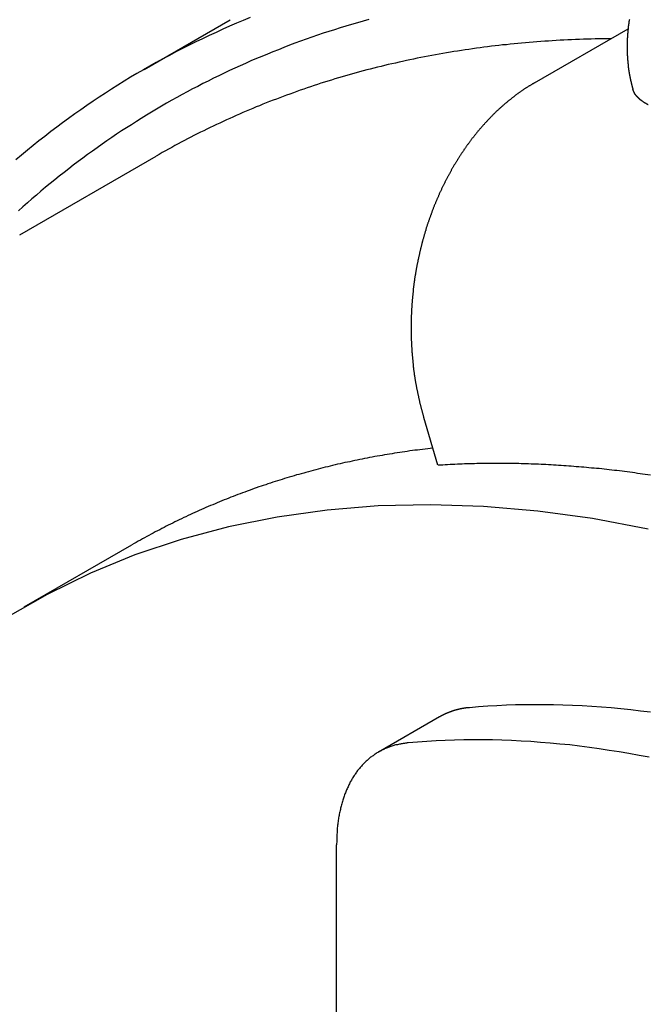
# Model space of a CAD drawing. Extents: x 0 to 2100, y 0 to 1485.
# Drawn here: x 1770 to 1809, y 1315 to 1376 of the extents above; entities that cross this region are included whole.
import ezdxf

# ---------------------------------------------------------------- set-up
doc = ezdxf.new("R2010")
doc.units = 0
doc.header["$LTSCALE"] = 5
doc.layers.add('SICHTBARE_KANTEN_DIN_', color=179, linetype='CONTINUOUS')

msp = doc.modelspace()

# ---------------------------------------------------------------- linework, layer by layer
at = {"layer": 'SICHTBARE_KANTEN_DIN_'}
for p, q in [((1777.5851, 1373.0075), (1782.8885, 1376.0693)), ((1801.617, 1372.1745), (1807.3827, 1375.5034)), ((1769.9205, 1362.8088), (1778.3174, 1367.6567)), ((1795.6766, 1348.6065), (1794.8027, 1351.5472)), ((1770.1978, 1339.8749), (1776.8269, 1343.7022)), ((1795.7799, 1333.1058), (1792.0234, 1330.9369)), ((1789.4346, 1313.755), (1789.4346, 1325.2147))]:
    msp.add_line(p, q, dxfattribs=at)
for points in [[(1784.11, 1376.2, 0), (1783.69, 1376.03, 0), (1783.27, 1375.85, 0), (1782.84, 1375.67, 0), (1782.42, 1375.48, 0), (1782.01, 1375.29, 0), (1781.59, 1375.1, 0), (1781.18, 1374.9, 0), (1780.76, 1374.7, 0), (1780.35, 1374.5, 0), (1779.95, 1374.29, 0), (1779.54, 1374.08, 0), (1779.14, 1373.87, 0), (1778.73, 1373.65, 0), (1778.33, 1373.43, 0), (1777.93, 1373.21, 0), (1777.54, 1372.98, 0), (1777.14, 1372.75, 0), (1776.75, 1372.52, 0), (1776.36, 1372.28, 0), (1775.97, 1372.04, 0), (1775.58, 1371.79, 0), (1775.2, 1371.55, 0), (1774.82, 1371.29, 0), (1774.44, 1371.04, 0), (1774.06, 1370.78, 0), (1773.68, 1370.52, 0), (1773.31, 1370.26, 0), (1772.93, 1369.99, 0), (1772.56, 1369.72, 0), (1772.2, 1369.44, 0), (1771.83, 1369.17, 0), (1771.47, 1368.88, 0), (1771.1, 1368.6, 0), (1770.74, 1368.31, 0), (1770.39, 1368.02, 0), (1770.03, 1367.73, 0), (1769.68, 1367.43, 0)], [(1791.43, 1376.08, 0), (1791.07, 1375.98, 0), (1790.72, 1375.88, 0), (1790.36, 1375.78, 0), (1790.01, 1375.67, 0), (1789.65, 1375.56, 0), (1789.3, 1375.45, 0), (1788.95, 1375.34, 0), (1788.6, 1375.23, 0), (1788.25, 1375.11, 0), (1787.91, 1374.99, 0), (1787.56, 1374.87, 0), (1787.22, 1374.74, 0), (1786.87, 1374.62, 0), (1786.53, 1374.49, 0), (1786.19, 1374.36, 0), (1785.85, 1374.22, 0), (1785.51, 1374.09, 0), (1785.17, 1373.95, 0), (1784.83, 1373.81, 0), (1784.5, 1373.67, 0), (1784.16, 1373.53, 0), (1783.83, 1373.38, 0), (1783.5, 1373.23, 0), (1783.17, 1373.08, 0), (1782.84, 1372.93, 0), (1782.51, 1372.77, 0), (1782.18, 1372.62, 0), (1781.85, 1372.46, 0), (1781.53, 1372.29, 0), (1781.2, 1372.13, 0), (1780.88, 1371.96, 0), (1780.56, 1371.8, 0), (1780.24, 1371.62, 0), (1779.92, 1371.45, 0), (1779.6, 1371.28, 0), (1779.29, 1371.1, 0), (1778.97, 1370.92, 0), (1778.66, 1370.74, 0), (1778.34, 1370.56, 0), (1778.03, 1370.37, 0), (1777.72, 1370.18, 0), (1777.41, 1369.99, 0), (1777.11, 1369.8, 0), (1776.8, 1369.6, 0), (1776.49, 1369.41, 0), (1776.19, 1369.21, 0), (1775.89, 1369.01, 0), (1775.59, 1368.8, 0), (1775.29, 1368.6, 0), (1774.99, 1368.39, 0), (1774.69, 1368.18, 0), (1774.4, 1367.97, 0), (1774.1, 1367.76, 0), (1773.81, 1367.54, 0), (1773.52, 1367.32, 0), (1773.22, 1367.1, 0), (1772.94, 1366.88, 0), (1772.65, 1366.66, 0), (1772.36, 1366.43, 0), (1772.08, 1366.2, 0), (1771.79, 1365.97, 0), (1771.51, 1365.74, 0), (1771.23, 1365.5, 0), (1770.95, 1365.26, 0), (1770.67, 1365.03, 0), (1770.39, 1364.78, 0), (1770.12, 1364.54, 0), (1769.84, 1364.3, 0)], [(1807.47, 1376.08, 0), (1807.46, 1376.05, 0), (1807.46, 1376.03, 0), (1807.45, 1376, 0), (1807.45, 1375.98, 0), (1807.44, 1375.95, 0), (1807.44, 1375.92, 0), (1807.44, 1375.9, 0), (1807.43, 1375.87, 0), (1807.43, 1375.85, 0), (1807.43, 1375.82, 0), (1807.42, 1375.8, 0), (1807.42, 1375.77, 0), (1807.41, 1375.75, 0), (1807.41, 1375.72, 0), (1807.41, 1375.7, 0), (1807.4, 1375.68, 0), (1807.4, 1375.65, 0), (1807.4, 1375.63, 0), (1807.39, 1375.6, 0), (1807.39, 1375.58, 0), (1807.39, 1375.55, 0), (1807.39, 1375.53, 0), (1807.38, 1375.5, 0), (1807.38, 1375.48, 0), (1807.38, 1375.46, 0), (1807.37, 1375.43, 0), (1807.37, 1375.41, 0), (1807.37, 1375.38, 0), (1807.37, 1375.36, 0), (1807.36, 1375.34, 0), (1807.36, 1375.31, 0), (1807.36, 1375.29, 0), (1807.36, 1375.26, 0), (1807.36, 1375.24, 0), (1807.35, 1375.22, 0), (1807.35, 1375.19, 0), (1807.35, 1375.17, 0), (1807.35, 1375.15, 0), (1807.35, 1375.12, 0), (1807.34, 1375.1, 0), (1807.34, 1375.08, 0), (1807.34, 1375.05, 0), (1807.34, 1375.03, 0), (1807.34, 1375.01, 0), (1807.34, 1374.98, 0), (1807.34, 1374.96, 0), (1807.33, 1374.94, 0), (1807.33, 1374.92, 0), (1807.33, 1374.89, 0), (1807.33, 1374.87, 0), (1807.33, 1374.85, 0), (1807.33, 1374.82, 0), (1807.33, 1374.8, 0), (1807.33, 1374.78, 0), (1807.33, 1374.76, 0), (1807.32, 1374.73, 0), (1807.32, 1374.71, 0), (1807.32, 1374.69, 0), (1807.32, 1374.67, 0), (1807.32, 1374.65, 0), (1807.32, 1374.62, 0), (1807.32, 1374.6, 0), (1807.32, 1374.58, 0), (1807.32, 1374.56, 0), (1807.32, 1374.54, 0), (1807.32, 1374.51, 0), (1807.32, 1374.49, 0), (1807.32, 1374.47, 0), (1807.32, 1374.45, 0), (1807.32, 1374.43, 0), (1807.32, 1374.41, 0), (1807.32, 1374.38, 0), (1807.32, 1374.36, 0), (1807.32, 1374.34, 0), (1807.32, 1374.32, 0), (1807.32, 1374.3, 0), (1807.32, 1374.28, 0), (1807.32, 1374.26, 0), (1807.32, 1374.23, 0), (1807.32, 1374.21, 0), (1807.32, 1374.19, 0), (1807.32, 1374.17, 0), (1807.32, 1374.15, 0), (1807.32, 1374.13, 0), (1807.32, 1374.11, 0), (1807.32, 1374.09, 0), (1807.33, 1374.07, 0), (1807.33, 1374.05, 0), (1807.33, 1374.03, 0), (1807.33, 1374, 0), (1807.33, 1373.98, 0), (1807.33, 1373.96, 0), (1807.33, 1373.94, 0), (1807.33, 1373.92, 0), (1807.33, 1373.9, 0), (1807.33, 1373.88, 0), (1807.33, 1373.86, 0), (1807.34, 1373.84, 0), (1807.34, 1373.82, 0), (1807.34, 1373.8, 0), (1807.34, 1373.78, 0), (1807.34, 1373.76, 0), (1807.34, 1373.74, 0), (1807.34, 1373.72, 0), (1807.34, 1373.7, 0), (1807.35, 1373.68, 0), (1807.35, 1373.66, 0), (1807.35, 1373.64, 0), (1807.35, 1373.62, 0), (1807.35, 1373.6, 0), (1807.35, 1373.58, 0), (1807.36, 1373.56, 0), (1807.36, 1373.54, 0), (1807.36, 1373.52, 0), (1807.36, 1373.5, 0), (1807.36, 1373.49, 0), (1807.36, 1373.47, 0), (1807.37, 1373.45, 0), (1807.37, 1373.43, 0), (1807.37, 1373.41, 0), (1807.37, 1373.39, 0), (1807.37, 1373.37, 0), (1807.38, 1373.35, 0), (1807.38, 1373.33, 0), (1807.38, 1373.31, 0), (1807.38, 1373.29, 0), (1807.38, 1373.28, 0), (1807.39, 1373.26, 0), (1807.39, 1373.24, 0), (1807.39, 1373.22, 0), (1807.39, 1373.2, 0), (1807.4, 1373.18, 0), (1807.4, 1373.16, 0), (1807.4, 1373.14, 0), (1807.4, 1373.13, 0), (1807.41, 1373.11, 0), (1807.41, 1373.09, 0), (1807.41, 1373.07, 0), (1807.41, 1373.05, 0), (1807.42, 1373.03, 0), (1807.42, 1373.02, 0), (1807.42, 1373, 0), (1807.42, 1372.98, 0), (1807.43, 1372.96, 0), (1807.43, 1372.94, 0), (1807.43, 1372.92, 0), (1807.44, 1372.91, 0), (1807.44, 1372.89, 0), (1807.44, 1372.87, 0), (1807.44, 1372.85, 0), (1807.45, 1372.83, 0), (1807.45, 1372.82, 0), (1807.45, 1372.8, 0), (1807.46, 1372.78, 0), (1807.46, 1372.76, 0), (1807.46, 1372.75, 0), (1807.46, 1372.73, 0), (1807.47, 1372.71, 0), (1807.47, 1372.69, 0), (1807.47, 1372.67, 0), (1807.48, 1372.66, 0), (1807.48, 1372.64, 0), (1807.48, 1372.62, 0), (1807.49, 1372.6, 0), (1807.49, 1372.59, 0), (1807.49, 1372.57, 0), (1807.5, 1372.55, 0), (1807.5, 1372.54, 0), (1807.5, 1372.52, 0), (1807.51, 1372.5, 0), (1807.51, 1372.48, 0), (1807.51, 1372.47, 0), (1807.52, 1372.45, 0), (1807.52, 1372.43, 0), (1807.52, 1372.42, 0), (1807.53, 1372.4, 0), (1807.53, 1372.38, 0), (1807.54, 1372.36, 0), (1807.54, 1372.35, 0), (1807.54, 1372.33, 0), (1807.55, 1372.31, 0), (1807.55, 1372.3, 0), (1807.55, 1372.28, 0), (1807.56, 1372.26, 0), (1807.56, 1372.25, 0), (1807.57, 1372.23, 0), (1807.57, 1372.21, 0), (1807.57, 1372.2, 0), (1807.58, 1372.18, 0), (1807.58, 1372.16, 0), (1807.58, 1372.15, 0), (1807.59, 1372.13, 0), (1807.59, 1372.11, 0), (1807.6, 1372.1, 0), (1807.6, 1372.08, 0), (1807.6, 1372.07, 0), (1807.61, 1372.05, 0), (1807.61, 1372.03, 0), (1807.62, 1372.02, 0), (1807.62, 1372, 0), (1807.62, 1371.98, 0), (1807.63, 1371.97, 0), (1807.63, 1371.95, 0), (1807.64, 1371.94, 0), (1807.64, 1371.92, 0), (1807.65, 1371.9, 0), (1807.65, 1371.89, 0), (1807.65, 1371.87, 0), (1807.66, 1371.86, 0), (1807.66, 1371.84, 0), (1807.67, 1371.82, 0), (1807.67, 1371.81, 0), (1807.68, 1371.79, 0)], [(1806.32, 1374.89, 0), (1806.07, 1374.89, 0), (1805.83, 1374.88, 0), (1805.59, 1374.88, 0), (1805.35, 1374.88, 0), (1805.11, 1374.87, 0), (1804.87, 1374.86, 0), (1804.63, 1374.86, 0), (1804.39, 1374.85, 0), (1804.15, 1374.84, 0), (1803.91, 1374.83, 0), (1803.67, 1374.82, 0), (1803.43, 1374.81, 0), (1803.2, 1374.8, 0), (1802.96, 1374.78, 0), (1802.72, 1374.77, 0), (1802.48, 1374.75, 0), (1802.25, 1374.74, 0), (1802.01, 1374.72, 0), (1801.77, 1374.71, 0), (1801.54, 1374.69, 0), (1801.3, 1374.67, 0), (1801.07, 1374.65, 0), (1800.83, 1374.63, 0), (1800.6, 1374.61, 0), (1800.36, 1374.58, 0), (1800.13, 1374.56, 0), (1799.9, 1374.53, 0), (1799.66, 1374.51, 0), (1799.43, 1374.48, 0), (1799.2, 1374.46, 0), (1798.97, 1374.43, 0), (1798.73, 1374.4, 0), (1798.5, 1374.37, 0), (1798.27, 1374.34, 0), (1798.04, 1374.31, 0), (1797.81, 1374.28, 0), (1797.58, 1374.24, 0), (1797.35, 1374.21, 0), (1797.12, 1374.17, 0), (1796.89, 1374.14, 0), (1796.66, 1374.1, 0), (1796.44, 1374.07, 0), (1796.21, 1374.03, 0), (1795.98, 1373.99, 0), (1795.75, 1373.95, 0), (1795.53, 1373.91, 0), (1795.3, 1373.87, 0), (1795.07, 1373.82, 0), (1794.85, 1373.78, 0), (1794.62, 1373.74, 0), (1794.4, 1373.69, 0), (1794.17, 1373.64, 0), (1793.95, 1373.6, 0), (1793.73, 1373.55, 0), (1793.5, 1373.5, 0), (1793.28, 1373.45, 0), (1793.06, 1373.4, 0), (1792.83, 1373.35, 0), (1792.61, 1373.3, 0), (1792.39, 1373.25, 0), (1792.17, 1373.19, 0), (1791.95, 1373.14, 0), (1791.73, 1373.08, 0), (1791.51, 1373.03, 0), (1791.29, 1372.97, 0), (1791.07, 1372.91, 0), (1790.85, 1372.85, 0), (1790.63, 1372.79, 0), (1790.42, 1372.73, 0), (1790.2, 1372.67, 0), (1789.98, 1372.61, 0), (1789.77, 1372.54, 0), (1789.55, 1372.48, 0), (1789.33, 1372.42, 0), (1789.12, 1372.35, 0), (1788.9, 1372.28, 0), (1788.69, 1372.22, 0), (1788.47, 1372.15, 0), (1788.26, 1372.08, 0), (1788.05, 1372.01, 0), (1787.83, 1371.94, 0), (1787.62, 1371.87, 0), (1787.41, 1371.79, 0), (1787.2, 1371.72, 0), (1786.99, 1371.65, 0), (1786.78, 1371.57, 0), (1786.56, 1371.49, 0), (1786.35, 1371.42, 0), (1786.15, 1371.34, 0), (1785.94, 1371.26, 0), (1785.73, 1371.18, 0), (1785.52, 1371.1, 0), (1785.31, 1371.02, 0), (1785.1, 1370.94, 0), (1784.9, 1370.86, 0), (1784.69, 1370.77, 0), (1784.48, 1370.69, 0), (1784.28, 1370.6, 0), (1784.07, 1370.52, 0), (1783.87, 1370.43, 0), (1783.66, 1370.34, 0), (1783.46, 1370.25, 0), (1783.26, 1370.16, 0), (1783.05, 1370.07, 0), (1782.85, 1369.98, 0), (1782.65, 1369.89, 0), (1782.45, 1369.8, 0), (1782.25, 1369.7, 0), (1782.04, 1369.61, 0), (1781.84, 1369.51, 0), (1781.64, 1369.42, 0), (1781.45, 1369.32, 0), (1781.25, 1369.22, 0), (1781.05, 1369.13, 0), (1780.85, 1369.03, 0), (1780.65, 1368.93, 0), (1780.45, 1368.82, 0), (1780.26, 1368.72, 0), (1780.06, 1368.62, 0), (1779.87, 1368.52, 0), (1779.67, 1368.41, 0), (1779.48, 1368.31, 0), (1779.28, 1368.2, 0), (1779.09, 1368.09, 0), (1778.89, 1367.99, 0), (1778.7, 1367.88, 0), (1778.51, 1367.77, 0), (1778.32, 1367.66, 0)], [(1801.62, 1372.17, 0), (1801.59, 1372.16, 0), (1801.56, 1372.14, 0), (1801.53, 1372.12, 0), (1801.5, 1372.11, 0), (1801.47, 1372.09, 0), (1801.45, 1372.07, 0), (1801.42, 1372.06, 0), (1801.39, 1372.04, 0), (1801.36, 1372.02, 0), (1801.33, 1372, 0), (1801.3, 1371.99, 0), (1801.27, 1371.97, 0), (1801.24, 1371.95, 0), (1801.21, 1371.93, 0), (1801.19, 1371.91, 0), (1801.16, 1371.89, 0), (1801.13, 1371.87, 0), (1801.1, 1371.86, 0), (1801.07, 1371.84, 0), (1801.04, 1371.82, 0), (1801.01, 1371.8, 0), (1800.98, 1371.78, 0), (1800.95, 1371.76, 0), (1800.92, 1371.74, 0), (1800.9, 1371.72, 0), (1800.87, 1371.7, 0), (1800.84, 1371.68, 0), (1800.81, 1371.66, 0), (1800.78, 1371.64, 0), (1800.75, 1371.62, 0), (1800.72, 1371.6, 0), (1800.69, 1371.58, 0), (1800.66, 1371.56, 0), (1800.63, 1371.54, 0), (1800.6, 1371.52, 0), (1800.57, 1371.49, 0), (1800.55, 1371.47, 0), (1800.52, 1371.45, 0), (1800.49, 1371.43, 0), (1800.46, 1371.41, 0), (1800.43, 1371.39, 0), (1800.4, 1371.36, 0), (1800.37, 1371.34, 0), (1800.34, 1371.32, 0), (1800.31, 1371.3, 0), (1800.28, 1371.28, 0), (1800.25, 1371.25, 0), (1800.22, 1371.23, 0), (1800.2, 1371.21, 0), (1800.17, 1371.18, 0), (1800.14, 1371.16, 0), (1800.11, 1371.14, 0), (1800.08, 1371.11, 0), (1800.05, 1371.09, 0), (1800.02, 1371.07, 0), (1799.99, 1371.04, 0), (1799.96, 1371.02, 0), (1799.94, 1371, 0), (1799.91, 1370.97, 0), (1799.88, 1370.95, 0), (1799.85, 1370.92, 0), (1799.82, 1370.9, 0), (1799.79, 1370.88, 0), (1799.76, 1370.85, 0), (1799.74, 1370.83, 0), (1799.71, 1370.8, 0), (1799.68, 1370.78, 0), (1799.65, 1370.75, 0), (1799.62, 1370.73, 0), (1799.59, 1370.7, 0), (1799.57, 1370.68, 0), (1799.54, 1370.65, 0), (1799.51, 1370.63, 0), (1799.48, 1370.6, 0), (1799.45, 1370.58, 0), (1799.43, 1370.55, 0), (1799.4, 1370.52, 0), (1799.37, 1370.5, 0), (1799.34, 1370.47, 0), (1799.31, 1370.45, 0), (1799.29, 1370.42, 0), (1799.26, 1370.39, 0), (1799.23, 1370.37, 0), (1799.2, 1370.34, 0), (1799.18, 1370.31, 0), (1799.15, 1370.29, 0), (1799.12, 1370.26, 0), (1799.1, 1370.23, 0), (1799.07, 1370.21, 0), (1799.04, 1370.18, 0), (1799.01, 1370.15, 0), (1798.99, 1370.12, 0), (1798.96, 1370.1, 0), (1798.93, 1370.07, 0), (1798.91, 1370.04, 0), (1798.88, 1370.01, 0), (1798.85, 1369.99, 0), (1798.83, 1369.96, 0), (1798.8, 1369.93, 0), (1798.77, 1369.9, 0), (1798.75, 1369.88, 0), (1798.72, 1369.85, 0), (1798.7, 1369.82, 0), (1798.67, 1369.79, 0), (1798.64, 1369.76, 0), (1798.62, 1369.74, 0), (1798.59, 1369.71, 0), (1798.57, 1369.68, 0), (1798.54, 1369.65, 0), (1798.52, 1369.62, 0), (1798.49, 1369.59, 0), (1798.46, 1369.57, 0), (1798.44, 1369.54, 0), (1798.41, 1369.51, 0), (1798.39, 1369.48, 0), (1798.36, 1369.45, 0), (1798.34, 1369.42, 0), (1798.31, 1369.39, 0), (1798.29, 1369.37, 0), (1798.26, 1369.34, 0), (1798.24, 1369.31, 0), (1798.22, 1369.28, 0), (1798.19, 1369.25, 0), (1798.17, 1369.22, 0), (1798.14, 1369.19, 0), (1798.12, 1369.16, 0), (1798.09, 1369.13, 0), (1798.07, 1369.11, 0), (1798.05, 1369.08, 0), (1798.02, 1369.05, 0), (1798, 1369.02, 0), (1797.98, 1368.99, 0), (1797.95, 1368.96, 0), (1797.93, 1368.93, 0), (1797.91, 1368.9, 0), (1797.88, 1368.87, 0), (1797.86, 1368.84, 0), (1797.84, 1368.81, 0), (1797.82, 1368.79, 0), (1797.79, 1368.76, 0), (1797.77, 1368.73, 0), (1797.75, 1368.7, 0), (1797.73, 1368.67, 0), (1797.7, 1368.64, 0), (1797.68, 1368.61, 0), (1797.66, 1368.58, 0), (1797.64, 1368.55, 0), (1797.62, 1368.52, 0), (1797.59, 1368.49, 0), (1797.57, 1368.46, 0), (1797.55, 1368.43, 0), (1797.53, 1368.4, 0), (1797.5, 1368.37, 0), (1797.48, 1368.34, 0), (1797.46, 1368.31, 0), (1797.44, 1368.28, 0), (1797.42, 1368.25, 0), (1797.39, 1368.21, 0), (1797.37, 1368.18, 0), (1797.35, 1368.15, 0), (1797.33, 1368.12, 0), (1797.31, 1368.09, 0), (1797.28, 1368.06, 0), (1797.26, 1368.02, 0), (1797.24, 1367.99, 0), (1797.22, 1367.96, 0), (1797.2, 1367.93, 0), (1797.18, 1367.9, 0), (1797.15, 1367.86, 0), (1797.13, 1367.83, 0), (1797.11, 1367.8, 0), (1797.09, 1367.76, 0), (1797.07, 1367.73, 0), (1797.05, 1367.7, 0), (1797.02, 1367.66, 0), (1797, 1367.63, 0), (1796.98, 1367.6, 0), (1796.96, 1367.56, 0), (1796.94, 1367.53, 0), (1796.92, 1367.5, 0), (1796.89, 1367.46, 0), (1796.87, 1367.43, 0), (1796.85, 1367.39, 0), (1796.83, 1367.36, 0), (1796.81, 1367.32, 0), (1796.79, 1367.29, 0), (1796.77, 1367.26, 0), (1796.75, 1367.22, 0), (1796.73, 1367.19, 0), (1796.7, 1367.15, 0), (1796.68, 1367.12, 0), (1796.66, 1367.08, 0), (1796.64, 1367.05, 0), (1796.62, 1367.01, 0), (1796.6, 1366.97, 0), (1796.58, 1366.94, 0), (1796.56, 1366.9, 0), (1796.54, 1366.87, 0), (1796.52, 1366.83, 0), (1796.5, 1366.8, 0), (1796.48, 1366.76, 0), (1796.46, 1366.72, 0), (1796.44, 1366.69, 0), (1796.42, 1366.65, 0), (1796.4, 1366.62, 0), (1796.38, 1366.58, 0), (1796.36, 1366.54, 0), (1796.34, 1366.51, 0), (1796.32, 1366.47, 0), (1796.3, 1366.43, 0), (1796.28, 1366.4, 0), (1796.26, 1366.36, 0), (1796.24, 1366.32, 0), (1796.22, 1366.29, 0), (1796.2, 1366.25, 0), (1796.18, 1366.21, 0), (1796.16, 1366.17, 0), (1796.14, 1366.14, 0), (1796.13, 1366.1, 0), (1796.11, 1366.06, 0), (1796.09, 1366.02, 0), (1796.07, 1365.99, 0), (1796.05, 1365.95, 0), (1796.03, 1365.91, 0), (1796.01, 1365.87, 0), (1796, 1365.84, 0), (1795.98, 1365.8, 0), (1795.96, 1365.76, 0), (1795.94, 1365.72, 0), (1795.92, 1365.68, 0), (1795.9, 1365.65, 0), (1795.89, 1365.61, 0), (1795.87, 1365.57, 0), (1795.85, 1365.53, 0), (1795.83, 1365.49, 0), (1795.82, 1365.46, 0), (1795.8, 1365.42, 0), (1795.78, 1365.38, 0), (1795.76, 1365.34, 0), (1795.75, 1365.3, 0), (1795.73, 1365.26, 0), (1795.71, 1365.23, 0), (1795.7, 1365.19, 0), (1795.68, 1365.15, 0), (1795.66, 1365.11, 0), (1795.65, 1365.07, 0), (1795.63, 1365.03, 0), (1795.61, 1365, 0), (1795.6, 1364.96, 0), (1795.58, 1364.92, 0), (1795.56, 1364.88, 0), (1795.55, 1364.84, 0), (1795.53, 1364.8, 0), (1795.52, 1364.77, 0), (1795.5, 1364.73, 0), (1795.49, 1364.69, 0), (1795.47, 1364.65, 0), (1795.45, 1364.61, 0), (1795.44, 1364.57, 0), (1795.42, 1364.53, 0), (1795.41, 1364.5, 0), (1795.39, 1364.46, 0), (1795.38, 1364.42, 0), (1795.36, 1364.38, 0), (1795.35, 1364.34, 0), (1795.33, 1364.3, 0), (1795.32, 1364.27, 0), (1795.3, 1364.23, 0), (1795.29, 1364.19, 0), (1795.28, 1364.15, 0), (1795.26, 1364.11, 0), (1795.25, 1364.07, 0), (1795.23, 1364.04, 0), (1795.22, 1364, 0), (1795.21, 1363.96, 0), (1795.19, 1363.92, 0), (1795.18, 1363.88, 0), (1795.17, 1363.85, 0), (1795.15, 1363.81, 0), (1795.14, 1363.77, 0), (1795.13, 1363.73, 0), (1795.11, 1363.69, 0), (1795.1, 1363.66, 0), (1795.09, 1363.62, 0), (1795.07, 1363.58, 0), (1795.06, 1363.54, 0), (1795.05, 1363.5, 0), (1795.04, 1363.47, 0), (1795.02, 1363.43, 0), (1795.01, 1363.39, 0), (1795, 1363.35, 0), (1794.99, 1363.32, 0), (1794.98, 1363.28, 0), (1794.96, 1363.24, 0), (1794.95, 1363.2, 0), (1794.94, 1363.16, 0), (1794.93, 1363.12, 0), (1794.92, 1363.08, 0), (1794.9, 1363.05, 0), (1794.89, 1363.01, 0), (1794.88, 1362.97, 0), (1794.87, 1362.93, 0), (1794.86, 1362.89, 0), (1794.84, 1362.85, 0), (1794.83, 1362.81, 0), (1794.82, 1362.77, 0), (1794.81, 1362.73, 0), (1794.8, 1362.69, 0), (1794.79, 1362.65, 0), (1794.78, 1362.61, 0), (1794.77, 1362.57, 0), (1794.75, 1362.53, 0), (1794.74, 1362.49, 0), (1794.73, 1362.45, 0), (1794.72, 1362.41, 0), (1794.71, 1362.37, 0), (1794.7, 1362.33, 0), (1794.69, 1362.28, 0), (1794.68, 1362.24, 0), (1794.67, 1362.2, 0), (1794.66, 1362.16, 0), (1794.65, 1362.12, 0), (1794.64, 1362.08, 0), (1794.63, 1362.04, 0), (1794.62, 1362, 0), (1794.61, 1361.95, 0), (1794.6, 1361.91, 0), (1794.59, 1361.87, 0), (1794.58, 1361.83, 0), (1794.57, 1361.79, 0), (1794.56, 1361.74, 0), (1794.55, 1361.7, 0), (1794.54, 1361.66, 0), (1794.53, 1361.62, 0), (1794.52, 1361.58, 0), (1794.51, 1361.53, 0), (1794.5, 1361.49, 0), (1794.49, 1361.45, 0), (1794.48, 1361.41, 0), (1794.47, 1361.36, 0), (1794.46, 1361.32, 0), (1794.45, 1361.28, 0), (1794.44, 1361.24, 0), (1794.43, 1361.19, 0), (1794.43, 1361.15, 0), (1794.42, 1361.11, 0), (1794.41, 1361.07, 0), (1794.4, 1361.02, 0), (1794.39, 1360.98, 0), (1794.38, 1360.94, 0), (1794.38, 1360.89, 0), (1794.37, 1360.85, 0), (1794.36, 1360.81, 0), (1794.35, 1360.76, 0), (1794.34, 1360.72, 0), (1794.34, 1360.68, 0), (1794.33, 1360.64, 0), (1794.32, 1360.59, 0), (1794.31, 1360.55, 0), (1794.31, 1360.51, 0), (1794.3, 1360.46, 0), (1794.29, 1360.42, 0), (1794.29, 1360.38, 0), (1794.28, 1360.33, 0), (1794.27, 1360.29, 0), (1794.26, 1360.25, 0), (1794.26, 1360.2, 0), (1794.25, 1360.16, 0), (1794.24, 1360.12, 0), (1794.24, 1360.07, 0), (1794.23, 1360.03, 0), (1794.23, 1359.99, 0), (1794.22, 1359.94, 0), (1794.21, 1359.9, 0), (1794.21, 1359.86, 0), (1794.2, 1359.81, 0), (1794.2, 1359.77, 0), (1794.19, 1359.73, 0), (1794.19, 1359.68, 0), (1794.18, 1359.64, 0), (1794.17, 1359.6, 0), (1794.17, 1359.55, 0), (1794.16, 1359.51, 0), (1794.16, 1359.47, 0), (1794.15, 1359.42, 0), (1794.15, 1359.38, 0), (1794.14, 1359.34, 0), (1794.14, 1359.29, 0), (1794.14, 1359.25, 0), (1794.13, 1359.21, 0), (1794.13, 1359.16, 0), (1794.12, 1359.12, 0), (1794.12, 1359.08, 0), (1794.11, 1359.04, 0), (1794.11, 1358.99, 0), (1794.11, 1358.95, 0), (1794.1, 1358.91, 0), (1794.1, 1358.86, 0), (1794.09, 1358.82, 0), (1794.09, 1358.78, 0), (1794.09, 1358.74, 0), (1794.08, 1358.69, 0), (1794.08, 1358.65, 0), (1794.08, 1358.61, 0), (1794.07, 1358.57, 0), (1794.07, 1358.52, 0), (1794.07, 1358.48, 0), (1794.07, 1358.44, 0), (1794.06, 1358.4, 0), (1794.06, 1358.36, 0), (1794.06, 1358.31, 0), (1794.05, 1358.27, 0), (1794.05, 1358.23, 0), (1794.05, 1358.19, 0), (1794.05, 1358.15, 0), (1794.05, 1358.11, 0), (1794.04, 1358.06, 0), (1794.04, 1358.02, 0), (1794.04, 1357.98, 0), (1794.04, 1357.94, 0), (1794.04, 1357.9, 0), (1794.03, 1357.86, 0), (1794.03, 1357.82, 0), (1794.03, 1357.78, 0), (1794.03, 1357.73, 0), (1794.03, 1357.69, 0), (1794.03, 1357.65, 0), (1794.03, 1357.61, 0), (1794.03, 1357.57, 0), (1794.02, 1357.53, 0), (1794.02, 1357.49, 0), (1794.02, 1357.45, 0), (1794.02, 1357.41, 0), (1794.02, 1357.37, 0), (1794.02, 1357.33, 0), (1794.02, 1357.29, 0), (1794.02, 1357.25, 0), (1794.02, 1357.21, 0), (1794.02, 1357.17, 0), (1794.02, 1357.13, 0), (1794.02, 1357.09, 0), (1794.02, 1357.04, 0), (1794.02, 1357, 0), (1794.02, 1356.96, 0), (1794.02, 1356.92, 0), (1794.02, 1356.88, 0), (1794.02, 1356.84, 0), (1794.02, 1356.8, 0), (1794.02, 1356.75, 0), (1794.02, 1356.71, 0), (1794.02, 1356.67, 0), (1794.02, 1356.63, 0), (1794.03, 1356.59, 0), (1794.03, 1356.55, 0), (1794.03, 1356.5, 0), (1794.03, 1356.46, 0), (1794.03, 1356.42, 0), (1794.03, 1356.38, 0), (1794.03, 1356.33, 0), (1794.03, 1356.29, 0), (1794.04, 1356.25, 0), (1794.04, 1356.21, 0), (1794.04, 1356.17, 0), (1794.04, 1356.12, 0), (1794.04, 1356.08, 0), (1794.05, 1356.04, 0), (1794.05, 1356, 0), (1794.05, 1355.95, 0), (1794.05, 1355.91, 0), (1794.06, 1355.87, 0), (1794.06, 1355.82, 0), (1794.06, 1355.78, 0), (1794.06, 1355.74, 0), (1794.07, 1355.7, 0), (1794.07, 1355.65, 0), (1794.07, 1355.61, 0), (1794.07, 1355.57, 0), (1794.08, 1355.52, 0), (1794.08, 1355.48, 0), (1794.08, 1355.44, 0), (1794.09, 1355.4, 0), (1794.09, 1355.35, 0), (1794.1, 1355.31, 0), (1794.1, 1355.27, 0), (1794.1, 1355.22, 0), (1794.11, 1355.18, 0), (1794.11, 1355.14, 0), (1794.12, 1355.1, 0), (1794.12, 1355.05, 0), (1794.12, 1355.01, 0), (1794.13, 1354.97, 0), (1794.13, 1354.92, 0), (1794.14, 1354.88, 0), (1794.14, 1354.84, 0), (1794.15, 1354.8, 0), (1794.15, 1354.75, 0), (1794.16, 1354.71, 0), (1794.16, 1354.67, 0), (1794.17, 1354.62, 0), (1794.17, 1354.58, 0), (1794.18, 1354.54, 0), (1794.18, 1354.5, 0), (1794.19, 1354.45, 0), (1794.19, 1354.41, 0), (1794.2, 1354.37, 0), (1794.21, 1354.32, 0), (1794.21, 1354.28, 0), (1794.22, 1354.24, 0), (1794.22, 1354.2, 0), (1794.23, 1354.15, 0), (1794.24, 1354.11, 0), (1794.24, 1354.07, 0), (1794.25, 1354.03, 0), (1794.26, 1353.98, 0), (1794.26, 1353.94, 0), (1794.27, 1353.9, 0), (1794.28, 1353.86, 0), (1794.28, 1353.82, 0), (1794.29, 1353.77, 0), (1794.3, 1353.73, 0), (1794.3, 1353.69, 0), (1794.31, 1353.65, 0), (1794.32, 1353.61, 0), (1794.33, 1353.56, 0), (1794.33, 1353.52, 0), (1794.34, 1353.48, 0), (1794.35, 1353.44, 0), (1794.36, 1353.4, 0), (1794.36, 1353.36, 0), (1794.37, 1353.31, 0), (1794.38, 1353.27, 0), (1794.39, 1353.23, 0), (1794.4, 1353.19, 0), (1794.41, 1353.15, 0), (1794.41, 1353.11, 0), (1794.42, 1353.07, 0), (1794.43, 1353.03, 0), (1794.44, 1352.99, 0), (1794.45, 1352.95, 0), (1794.46, 1352.9, 0), (1794.47, 1352.86, 0), (1794.47, 1352.82, 0), (1794.48, 1352.78, 0), (1794.49, 1352.74, 0), (1794.5, 1352.7, 0), (1794.51, 1352.66, 0), (1794.52, 1352.62, 0), (1794.53, 1352.58, 0), (1794.54, 1352.54, 0), (1794.55, 1352.5, 0), (1794.56, 1352.46, 0), (1794.57, 1352.42, 0), (1794.58, 1352.38, 0), (1794.59, 1352.35, 0), (1794.6, 1352.31, 0), (1794.61, 1352.27, 0), (1794.62, 1352.23, 0), (1794.63, 1352.19, 0), (1794.64, 1352.15, 0), (1794.65, 1352.11, 0), (1794.66, 1352.07, 0), (1794.67, 1352.04, 0), (1794.68, 1352, 0), (1794.69, 1351.96, 0), (1794.7, 1351.92, 0), (1794.71, 1351.88, 0), (1794.72, 1351.84, 0), (1794.73, 1351.81, 0), (1794.74, 1351.77, 0), (1794.75, 1351.73, 0), (1794.76, 1351.69, 0), (1794.77, 1351.66, 0), (1794.78, 1351.62, 0), (1794.79, 1351.58, 0), (1794.8, 1351.55, 0)], [(1807.69, 1371.75, 0), (1807.69, 1371.75, 0), (1807.69, 1371.75, 0), (1807.69, 1371.75, 0), (1807.69, 1371.75, 0), (1807.69, 1371.75, 0), (1807.69, 1371.75, 0), (1807.69, 1371.75, 0), (1807.69, 1371.75, 0), (1807.69, 1371.75, 0), (1807.69, 1371.75, 0), (1807.69, 1371.75, 0), (1807.69, 1371.75, 0), (1807.69, 1371.75, 0), (1807.69, 1371.75, 0), (1807.69, 1371.75, 0), (1807.69, 1371.75, 0), (1807.69, 1371.75, 0), (1807.69, 1371.75, 0), (1807.69, 1371.75, 0), (1807.69, 1371.75, 0), (1807.69, 1371.75, 0), (1807.69, 1371.76, 0), (1807.69, 1371.76, 0), (1807.69, 1371.76, 0), (1807.69, 1371.76, 0), (1807.69, 1371.76, 0), (1807.69, 1371.76, 0), (1807.69, 1371.76, 0), (1807.69, 1371.76, 0), (1807.69, 1371.76, 0), (1807.69, 1371.76, 0), (1807.69, 1371.76, 0), (1807.69, 1371.76, 0), (1807.69, 1371.76, 0), (1807.69, 1371.76, 0), (1807.69, 1371.76, 0), (1807.69, 1371.76, 0), (1807.69, 1371.76, 0), (1807.69, 1371.76, 0), (1807.69, 1371.76, 0), (1807.68, 1371.76, 0), (1807.68, 1371.76, 0), (1807.68, 1371.76, 0), (1807.68, 1371.76, 0), (1807.68, 1371.76, 0), (1807.68, 1371.76, 0), (1807.68, 1371.76, 0), (1807.68, 1371.76, 0), (1807.68, 1371.76, 0), (1807.68, 1371.76, 0), (1807.68, 1371.77, 0), (1807.68, 1371.77, 0), (1807.68, 1371.77, 0), (1807.68, 1371.77, 0), (1807.68, 1371.77, 0), (1807.68, 1371.77, 0), (1807.68, 1371.77, 0), (1807.68, 1371.77, 0), (1807.68, 1371.77, 0), (1807.68, 1371.77, 0), (1807.68, 1371.77, 0), (1807.68, 1371.77, 0), (1807.68, 1371.77, 0), (1807.68, 1371.77, 0), (1807.68, 1371.77, 0), (1807.68, 1371.77, 0), (1807.68, 1371.77, 0), (1807.68, 1371.77, 0), (1807.68, 1371.77, 0), (1807.68, 1371.77, 0), (1807.68, 1371.77, 0), (1807.68, 1371.77, 0), (1807.68, 1371.77, 0), (1807.68, 1371.77, 0), (1807.68, 1371.77, 0), (1807.68, 1371.77, 0), (1807.68, 1371.77, 0), (1807.68, 1371.77, 0), (1807.68, 1371.78, 0), (1807.68, 1371.78, 0), (1807.68, 1371.78, 0), (1807.68, 1371.78, 0), (1807.68, 1371.78, 0), (1807.68, 1371.78, 0), (1807.68, 1371.78, 0), (1807.68, 1371.78, 0), (1807.68, 1371.78, 0), (1807.68, 1371.78, 0), (1807.68, 1371.78, 0), (1807.68, 1371.78, 0), (1807.68, 1371.78, 0), (1807.68, 1371.78, 0), (1807.68, 1371.78, 0), (1807.68, 1371.78, 0), (1807.68, 1371.78, 0), (1807.68, 1371.78, 0), (1807.68, 1371.78, 0), (1807.68, 1371.78, 0), (1807.68, 1371.78, 0), (1807.68, 1371.78, 0), (1807.68, 1371.78, 0), (1807.68, 1371.78, 0), (1807.68, 1371.78, 0), (1807.68, 1371.78, 0), (1807.68, 1371.78, 0), (1807.68, 1371.78, 0), (1807.68, 1371.78, 0), (1807.68, 1371.79, 0), (1807.68, 1371.79, 0), (1807.68, 1371.79, 0), (1807.68, 1371.79, 0), (1807.68, 1371.79, 0), (1807.68, 1371.79, 0), (1807.68, 1371.79, 0), (1807.68, 1371.79, 0), (1807.68, 1371.79, 0), (1807.68, 1371.79, 0), (1807.68, 1371.79, 0), (1807.68, 1371.79, 0), (1807.68, 1371.79, 0), (1807.68, 1371.79, 0), (1807.68, 1371.79, 0), (1807.68, 1371.79, 0), (1807.68, 1371.79, 0), (1807.68, 1371.79, 0), (1807.68, 1371.79, 0), (1807.68, 1371.79, 0)], [(1808.63, 1370.82, 0), (1808.62, 1370.82, 0), (1808.62, 1370.83, 0), (1808.61, 1370.83, 0), (1808.6, 1370.83, 0), (1808.6, 1370.84, 0), (1808.59, 1370.84, 0), (1808.58, 1370.84, 0), (1808.58, 1370.85, 0), (1808.57, 1370.85, 0), (1808.56, 1370.86, 0), (1808.56, 1370.86, 0), (1808.55, 1370.86, 0), (1808.54, 1370.87, 0), (1808.53, 1370.87, 0), (1808.53, 1370.87, 0), (1808.52, 1370.88, 0), (1808.51, 1370.88, 0), (1808.51, 1370.89, 0), (1808.5, 1370.89, 0), (1808.49, 1370.89, 0), (1808.49, 1370.9, 0), (1808.48, 1370.9, 0), (1808.47, 1370.9, 0), (1808.47, 1370.91, 0), (1808.46, 1370.91, 0), (1808.45, 1370.92, 0), (1808.45, 1370.92, 0), (1808.44, 1370.92, 0), (1808.44, 1370.93, 0), (1808.43, 1370.93, 0), (1808.42, 1370.94, 0), (1808.42, 1370.94, 0), (1808.41, 1370.94, 0), (1808.4, 1370.95, 0), (1808.4, 1370.95, 0), (1808.39, 1370.95, 0), (1808.38, 1370.96, 0), (1808.38, 1370.96, 0), (1808.37, 1370.97, 0), (1808.37, 1370.97, 0), (1808.36, 1370.97, 0), (1808.35, 1370.98, 0), (1808.35, 1370.98, 0), (1808.34, 1370.99, 0), (1808.34, 1370.99, 0), (1808.33, 1370.99, 0), (1808.32, 1371, 0), (1808.32, 1371, 0), (1808.31, 1371.01, 0), (1808.31, 1371.01, 0), (1808.3, 1371.02, 0), (1808.29, 1371.02, 0), (1808.29, 1371.02, 0), (1808.28, 1371.03, 0), (1808.28, 1371.03, 0), (1808.27, 1371.04, 0), (1808.26, 1371.04, 0), (1808.26, 1371.04, 0), (1808.25, 1371.05, 0), (1808.25, 1371.05, 0), (1808.24, 1371.06, 0), (1808.24, 1371.06, 0), (1808.23, 1371.06, 0), (1808.22, 1371.07, 0), (1808.22, 1371.07, 0), (1808.21, 1371.08, 0), (1808.21, 1371.08, 0), (1808.2, 1371.09, 0), (1808.2, 1371.09, 0), (1808.19, 1371.09, 0), (1808.19, 1371.1, 0), (1808.18, 1371.1, 0), (1808.18, 1371.11, 0), (1808.17, 1371.11, 0), (1808.16, 1371.12, 0), (1808.16, 1371.12, 0), (1808.15, 1371.12, 0), (1808.15, 1371.13, 0), (1808.14, 1371.13, 0), (1808.14, 1371.14, 0), (1808.13, 1371.14, 0), (1808.13, 1371.15, 0), (1808.12, 1371.15, 0), (1808.12, 1371.15, 0), (1808.11, 1371.16, 0), (1808.11, 1371.16, 0), (1808.1, 1371.17, 0), (1808.1, 1371.17, 0), (1808.09, 1371.18, 0), (1808.09, 1371.18, 0), (1808.08, 1371.18, 0), (1808.08, 1371.19, 0), (1808.07, 1371.19, 0), (1808.07, 1371.2, 0), (1808.06, 1371.2, 0), (1808.06, 1371.21, 0), (1808.05, 1371.21, 0), (1808.05, 1371.22, 0), (1808.04, 1371.22, 0), (1808.04, 1371.22, 0), (1808.04, 1371.23, 0), (1808.03, 1371.23, 0), (1808.03, 1371.24, 0), (1808.02, 1371.24, 0), (1808.02, 1371.25, 0), (1808.01, 1371.25, 0), (1808.01, 1371.26, 0), (1808, 1371.26, 0), (1808, 1371.27, 0), (1807.99, 1371.27, 0), (1807.99, 1371.27, 0), (1807.99, 1371.28, 0), (1807.98, 1371.28, 0), (1807.98, 1371.29, 0), (1807.97, 1371.29, 0), (1807.97, 1371.3, 0), (1807.96, 1371.3, 0), (1807.96, 1371.31, 0), (1807.96, 1371.31, 0), (1807.95, 1371.32, 0), (1807.95, 1371.32, 0), (1807.94, 1371.32, 0), (1807.94, 1371.33, 0), (1807.94, 1371.33, 0), (1807.93, 1371.34, 0), (1807.93, 1371.34, 0), (1807.92, 1371.35, 0), (1807.92, 1371.35, 0), (1807.92, 1371.36, 0), (1807.91, 1371.36, 0), (1807.91, 1371.37, 0), (1807.9, 1371.37, 0), (1807.9, 1371.38, 0), (1807.9, 1371.38, 0), (1807.89, 1371.38, 0), (1807.89, 1371.39, 0), (1807.89, 1371.39, 0), (1807.88, 1371.4, 0), (1807.88, 1371.4, 0), (1807.87, 1371.41, 0), (1807.87, 1371.41, 0), (1807.87, 1371.42, 0), (1807.86, 1371.42, 0), (1807.86, 1371.43, 0), (1807.86, 1371.43, 0), (1807.85, 1371.44, 0), (1807.85, 1371.44, 0), (1807.85, 1371.45, 0), (1807.84, 1371.45, 0), (1807.84, 1371.46, 0), (1807.84, 1371.46, 0), (1807.83, 1371.46, 0), (1807.83, 1371.47, 0), (1807.83, 1371.47, 0), (1807.82, 1371.48, 0), (1807.82, 1371.48, 0), (1807.82, 1371.49, 0), (1807.81, 1371.49, 0), (1807.81, 1371.5, 0), (1807.81, 1371.5, 0), (1807.8, 1371.51, 0), (1807.8, 1371.51, 0), (1807.8, 1371.52, 0), (1807.8, 1371.52, 0), (1807.79, 1371.53, 0), (1807.79, 1371.53, 0), (1807.79, 1371.54, 0), (1807.78, 1371.54, 0), (1807.78, 1371.55, 0), (1807.78, 1371.55, 0), (1807.78, 1371.56, 0), (1807.77, 1371.56, 0), (1807.77, 1371.57, 0), (1807.77, 1371.57, 0), (1807.76, 1371.58, 0), (1807.76, 1371.58, 0), (1807.76, 1371.59, 0), (1807.76, 1371.59, 0), (1807.75, 1371.59, 0), (1807.75, 1371.6, 0), (1807.75, 1371.6, 0), (1807.75, 1371.61, 0), (1807.74, 1371.61, 0), (1807.74, 1371.62, 0), (1807.74, 1371.62, 0), (1807.74, 1371.63, 0), (1807.74, 1371.63, 0), (1807.73, 1371.64, 0), (1807.73, 1371.64, 0), (1807.73, 1371.65, 0), (1807.73, 1371.65, 0), (1807.72, 1371.66, 0), (1807.72, 1371.66, 0), (1807.72, 1371.67, 0), (1807.72, 1371.67, 0), (1807.72, 1371.68, 0), (1807.71, 1371.68, 0), (1807.71, 1371.69, 0), (1807.71, 1371.69, 0), (1807.71, 1371.7, 0), (1807.71, 1371.7, 0), (1807.7, 1371.71, 0), (1807.7, 1371.71, 0), (1807.7, 1371.72, 0), (1807.7, 1371.72, 0), (1807.7, 1371.73, 0), (1807.69, 1371.73, 0), (1807.69, 1371.74, 0), (1807.69, 1371.74, 0), (1807.69, 1371.75, 0)], [(1795.36, 1349.66, 0), (1795.2, 1349.64, 0), (1795.05, 1349.63, 0), (1794.89, 1349.61, 0), (1794.73, 1349.59, 0), (1794.57, 1349.57, 0), (1794.42, 1349.55, 0), (1794.26, 1349.53, 0), (1794.1, 1349.51, 0), (1793.95, 1349.49, 0), (1793.79, 1349.46, 0), (1793.64, 1349.44, 0), (1793.48, 1349.42, 0), (1793.32, 1349.4, 0), (1793.17, 1349.37, 0), (1793.01, 1349.35, 0), (1792.86, 1349.32, 0), (1792.7, 1349.3, 0), (1792.55, 1349.27, 0), (1792.39, 1349.25, 0), (1792.24, 1349.22, 0), (1792.09, 1349.19, 0), (1791.93, 1349.17, 0), (1791.78, 1349.14, 0), (1791.62, 1349.11, 0), (1791.47, 1349.08, 0), (1791.32, 1349.05, 0), (1791.16, 1349.02, 0), (1791.01, 1348.99, 0), (1790.86, 1348.96, 0), (1790.71, 1348.93, 0), (1790.55, 1348.9, 0), (1790.4, 1348.87, 0), (1790.25, 1348.83, 0), (1790.1, 1348.8, 0), (1789.95, 1348.77, 0), (1789.8, 1348.73, 0), (1789.65, 1348.7, 0), (1789.49, 1348.67, 0), (1789.34, 1348.63, 0), (1789.19, 1348.59, 0), (1789.04, 1348.56, 0), (1788.89, 1348.52, 0), (1788.74, 1348.49, 0), (1788.59, 1348.45, 0), (1788.44, 1348.41, 0), (1788.3, 1348.37, 0), (1788.15, 1348.33, 0), (1788, 1348.29, 0), (1787.85, 1348.25, 0), (1787.7, 1348.21, 0), (1787.55, 1348.17, 0), (1787.41, 1348.13, 0), (1787.26, 1348.09, 0), (1787.11, 1348.05, 0), (1786.96, 1348.01, 0), (1786.82, 1347.96, 0), (1786.67, 1347.92, 0), (1786.52, 1347.88, 0), (1786.38, 1347.83, 0), (1786.23, 1347.79, 0), (1786.08, 1347.74, 0), (1785.94, 1347.7, 0), (1785.79, 1347.65, 0), (1785.65, 1347.6, 0), (1785.5, 1347.56, 0), (1785.36, 1347.51, 0), (1785.21, 1347.46, 0), (1785.07, 1347.41, 0), (1784.92, 1347.37, 0), (1784.78, 1347.32, 0), (1784.64, 1347.27, 0), (1784.49, 1347.22, 0), (1784.35, 1347.17, 0), (1784.21, 1347.12, 0), (1784.06, 1347.06, 0), (1783.92, 1347.01, 0), (1783.78, 1346.96, 0), (1783.64, 1346.91, 0), (1783.49, 1346.85, 0), (1783.35, 1346.8, 0), (1783.21, 1346.75, 0), (1783.07, 1346.69, 0), (1782.93, 1346.64, 0), (1782.79, 1346.58, 0), (1782.65, 1346.53, 0), (1782.51, 1346.47, 0), (1782.37, 1346.41, 0), (1782.23, 1346.35, 0), (1782.09, 1346.3, 0), (1781.95, 1346.24, 0), (1781.81, 1346.18, 0), (1781.67, 1346.12, 0), (1781.53, 1346.06, 0), (1781.39, 1346, 0), (1781.25, 1345.94, 0), (1781.12, 1345.88, 0), (1780.98, 1345.82, 0), (1780.84, 1345.76, 0), (1780.7, 1345.7, 0), (1780.57, 1345.63, 0), (1780.43, 1345.57, 0), (1780.29, 1345.51, 0), (1780.16, 1345.44, 0), (1780.02, 1345.38, 0), (1779.88, 1345.31, 0), (1779.75, 1345.25, 0), (1779.61, 1345.18, 0), (1779.48, 1345.12, 0), (1779.34, 1345.05, 0), (1779.21, 1344.98, 0), (1779.07, 1344.92, 0), (1778.94, 1344.85, 0), (1778.81, 1344.78, 0), (1778.67, 1344.71, 0), (1778.54, 1344.64, 0), (1778.41, 1344.57, 0), (1778.27, 1344.5, 0), (1778.14, 1344.43, 0), (1778.01, 1344.36, 0), (1777.88, 1344.29, 0), (1777.74, 1344.22, 0), (1777.61, 1344.14, 0), (1777.48, 1344.07, 0), (1777.35, 1344, 0), (1777.22, 1343.93, 0), (1777.09, 1343.85, 0), (1776.96, 1343.78, 0), (1776.83, 1343.7, 0)], [(1808.76, 1348, 0), (1808.6, 1348.02, 0), (1808.44, 1348.05, 0), (1808.28, 1348.07, 0), (1808.12, 1348.09, 0), (1807.96, 1348.11, 0), (1807.81, 1348.14, 0), (1807.65, 1348.16, 0), (1807.49, 1348.18, 0), (1807.33, 1348.2, 0), (1807.17, 1348.22, 0), (1807.02, 1348.24, 0), (1806.86, 1348.26, 0), (1806.7, 1348.28, 0), (1806.54, 1348.29, 0), (1806.38, 1348.31, 0), (1806.23, 1348.33, 0), (1806.07, 1348.35, 0), (1805.91, 1348.36, 0), (1805.76, 1348.38, 0), (1805.6, 1348.4, 0), (1805.44, 1348.41, 0), (1805.29, 1348.43, 0), (1805.13, 1348.44, 0), (1804.97, 1348.46, 0), (1804.82, 1348.47, 0), (1804.66, 1348.49, 0), (1804.51, 1348.5, 0), (1804.35, 1348.51, 0), (1804.19, 1348.52, 0), (1804.04, 1348.54, 0), (1803.88, 1348.55, 0), (1803.73, 1348.56, 0), (1803.57, 1348.57, 0), (1803.42, 1348.58, 0), (1803.26, 1348.59, 0), (1803.11, 1348.6, 0), (1802.95, 1348.61, 0), (1802.8, 1348.62, 0), (1802.64, 1348.63, 0), (1802.49, 1348.64, 0), (1802.33, 1348.65, 0), (1802.18, 1348.65, 0), (1802.03, 1348.66, 0), (1801.87, 1348.67, 0), (1801.72, 1348.67, 0), (1801.56, 1348.68, 0), (1801.41, 1348.68, 0), (1801.26, 1348.69, 0), (1801.1, 1348.69, 0), (1800.95, 1348.7, 0), (1800.8, 1348.7, 0), (1800.65, 1348.71, 0), (1800.49, 1348.71, 0), (1800.34, 1348.71, 0), (1800.19, 1348.71, 0), (1800.04, 1348.72, 0), (1799.88, 1348.72, 0), (1799.73, 1348.72, 0), (1799.58, 1348.72, 0), (1799.43, 1348.72, 0), (1799.28, 1348.72, 0), (1799.12, 1348.72, 0), (1798.97, 1348.72, 0), (1798.82, 1348.72, 0), (1798.67, 1348.72, 0), (1798.52, 1348.72, 0), (1798.37, 1348.71, 0), (1798.22, 1348.71, 0), (1798.07, 1348.71, 0), (1797.92, 1348.7, 0), (1797.77, 1348.7, 0), (1797.62, 1348.7, 0), (1797.47, 1348.69, 0), (1797.32, 1348.69, 0), (1797.17, 1348.68, 0), (1797.02, 1348.68, 0), (1796.87, 1348.67, 0), (1796.72, 1348.66, 0), (1796.57, 1348.66, 0), (1796.42, 1348.65, 0), (1796.27, 1348.64, 0), (1796.12, 1348.63, 0), (1795.97, 1348.62, 0), (1795.82, 1348.62, 0), (1795.68, 1348.61, 0)], [(1808.63, 1344.68, 0), (1805.2, 1345.32, 0), (1801.82, 1345.78, 0), (1798.49, 1346.06, 0), (1795.21, 1346.17, 0), (1792, 1346.1, 0), (1788.85, 1345.85, 0), (1785.78, 1345.42, 0), (1782.78, 1344.82, 0), (1779.86, 1344.04, 0), (1777.02, 1343.08, 0), (1774.27, 1341.96, 0), (1771.61, 1340.65, 0), (1769.04, 1339.18, 0)], [(1808.76, 1333.39, 0), (1808.15, 1333.46, 0), (1807.55, 1333.53, 0), (1806.94, 1333.6, 0), (1806.34, 1333.65, 0), (1805.74, 1333.7, 0), (1805.15, 1333.74, 0), (1804.55, 1333.78, 0), (1803.96, 1333.81, 0), (1803.37, 1333.83, 0), (1802.79, 1333.85, 0), (1802.2, 1333.85, 0), (1801.62, 1333.85, 0), (1801.04, 1333.85, 0), (1800.46, 1333.84, 0), (1799.89, 1333.82, 0), (1799.31, 1333.79, 0), (1798.74, 1333.76, 0), (1798.18, 1333.72, 0), (1797.61, 1333.67, 0)], [(1797.61, 1333.67, 0), (1797.59, 1333.67, 0), (1797.58, 1333.67, 0), (1797.56, 1333.67, 0), (1797.55, 1333.66, 0), (1797.53, 1333.66, 0), (1797.52, 1333.66, 0), (1797.5, 1333.66, 0), (1797.49, 1333.66, 0), (1797.47, 1333.66, 0), (1797.45, 1333.65, 0), (1797.44, 1333.65, 0), (1797.42, 1333.65, 0), (1797.41, 1333.65, 0), (1797.39, 1333.65, 0), (1797.38, 1333.64, 0), (1797.36, 1333.64, 0), (1797.35, 1333.64, 0), (1797.33, 1333.64, 0), (1797.32, 1333.64, 0), (1797.3, 1333.63, 0), (1797.29, 1333.63, 0), (1797.27, 1333.63, 0), (1797.26, 1333.63, 0), (1797.24, 1333.62, 0), (1797.23, 1333.62, 0), (1797.21, 1333.62, 0), (1797.19, 1333.62, 0), (1797.18, 1333.61, 0), (1797.16, 1333.61, 0), (1797.15, 1333.61, 0), (1797.13, 1333.6, 0), (1797.12, 1333.6, 0), (1797.1, 1333.6, 0), (1797.09, 1333.6, 0), (1797.07, 1333.59, 0), (1797.06, 1333.59, 0), (1797.04, 1333.59, 0), (1797.03, 1333.58, 0), (1797.01, 1333.58, 0), (1797, 1333.58, 0), (1796.98, 1333.57, 0), (1796.97, 1333.57, 0), (1796.96, 1333.57, 0), (1796.94, 1333.56, 0), (1796.93, 1333.56, 0), (1796.91, 1333.56, 0), (1796.9, 1333.55, 0), (1796.88, 1333.55, 0), (1796.87, 1333.55, 0), (1796.85, 1333.54, 0), (1796.84, 1333.54, 0), (1796.82, 1333.53, 0), (1796.81, 1333.53, 0), (1796.79, 1333.53, 0), (1796.78, 1333.52, 0), (1796.76, 1333.52, 0), (1796.75, 1333.51, 0), (1796.74, 1333.51, 0), (1796.72, 1333.51, 0), (1796.71, 1333.5, 0), (1796.69, 1333.5, 0), (1796.68, 1333.49, 0), (1796.66, 1333.49, 0), (1796.65, 1333.48, 0), (1796.63, 1333.48, 0), (1796.62, 1333.48, 0), (1796.61, 1333.47, 0), (1796.59, 1333.47, 0), (1796.58, 1333.46, 0), (1796.56, 1333.46, 0), (1796.55, 1333.45, 0), (1796.54, 1333.45, 0), (1796.52, 1333.44, 0), (1796.51, 1333.44, 0), (1796.49, 1333.43, 0), (1796.48, 1333.43, 0), (1796.46, 1333.42, 0), (1796.45, 1333.42, 0), (1796.44, 1333.41, 0), (1796.42, 1333.41, 0), (1796.41, 1333.4, 0), (1796.39, 1333.4, 0), (1796.38, 1333.39, 0), (1796.37, 1333.39, 0), (1796.35, 1333.38, 0), (1796.34, 1333.38, 0), (1796.33, 1333.37, 0), (1796.31, 1333.36, 0), (1796.3, 1333.36, 0), (1796.28, 1333.35, 0), (1796.27, 1333.35, 0), (1796.26, 1333.34, 0), (1796.24, 1333.34, 0), (1796.23, 1333.33, 0), (1796.22, 1333.32, 0), (1796.2, 1333.32, 0), (1796.19, 1333.31, 0), (1796.17, 1333.31, 0), (1796.16, 1333.3, 0), (1796.15, 1333.29, 0), (1796.13, 1333.29, 0), (1796.12, 1333.28, 0), (1796.11, 1333.28, 0), (1796.09, 1333.27, 0), (1796.08, 1333.26, 0), (1796.07, 1333.26, 0), (1796.05, 1333.25, 0), (1796.04, 1333.24, 0), (1796.03, 1333.24, 0), (1796.01, 1333.23, 0), (1796, 1333.22, 0), (1795.99, 1333.22, 0), (1795.97, 1333.21, 0), (1795.96, 1333.2, 0), (1795.95, 1333.2, 0), (1795.94, 1333.19, 0), (1795.92, 1333.18, 0), (1795.91, 1333.18, 0), (1795.9, 1333.17, 0), (1795.88, 1333.16, 0), (1795.87, 1333.16, 0), (1795.86, 1333.15, 0), (1795.84, 1333.14, 0), (1795.83, 1333.13, 0), (1795.82, 1333.13, 0), (1795.81, 1333.12, 0), (1795.79, 1333.11, 0), (1795.78, 1333.11, 0)], [(1793.85, 1331.5, 0), (1793.79, 1331.5, 0), (1793.73, 1331.49, 0), (1793.67, 1331.48, 0), (1793.61, 1331.47, 0), (1793.54, 1331.46, 0), (1793.48, 1331.45, 0), (1793.42, 1331.44, 0), (1793.36, 1331.43, 0), (1793.3, 1331.42, 0), (1793.24, 1331.41, 0), (1793.18, 1331.39, 0), (1793.13, 1331.38, 0), (1793.07, 1331.37, 0), (1793.01, 1331.35, 0), (1792.95, 1331.33, 0), (1792.89, 1331.32, 0), (1792.84, 1331.3, 0), (1792.78, 1331.28, 0), (1792.72, 1331.26, 0), (1792.67, 1331.24, 0), (1792.61, 1331.22, 0), (1792.56, 1331.2, 0), (1792.5, 1331.17, 0), (1792.45, 1331.15, 0), (1792.39, 1331.13, 0), (1792.34, 1331.1, 0), (1792.28, 1331.08, 0), (1792.23, 1331.05, 0), (1792.18, 1331.02, 0), (1792.13, 1330.99, 0), (1792.07, 1330.97, 0), (1792.02, 1330.94, 0), (1791.97, 1330.91, 0), (1791.92, 1330.88, 0), (1791.87, 1330.85, 0), (1791.82, 1330.81, 0), (1791.77, 1330.78, 0), (1791.72, 1330.75, 0), (1791.68, 1330.71, 0), (1791.63, 1330.68, 0), (1791.58, 1330.64, 0), (1791.53, 1330.61, 0), (1791.49, 1330.57, 0), (1791.44, 1330.53, 0), (1791.4, 1330.49, 0), (1791.35, 1330.45, 0), (1791.31, 1330.41, 0), (1791.26, 1330.37, 0), (1791.22, 1330.33, 0), (1791.17, 1330.29, 0), (1791.13, 1330.25, 0), (1791.09, 1330.2, 0), (1791.05, 1330.16, 0), (1791.01, 1330.12, 0), (1790.96, 1330.07, 0), (1790.92, 1330.02, 0), (1790.88, 1329.98, 0), (1790.84, 1329.93, 0), (1790.81, 1329.88, 0), (1790.77, 1329.83, 0), (1790.73, 1329.79, 0), (1790.69, 1329.74, 0), (1790.66, 1329.69, 0), (1790.62, 1329.63, 0), (1790.58, 1329.58, 0), (1790.55, 1329.53, 0), (1790.51, 1329.48, 0), (1790.48, 1329.42, 0), (1790.44, 1329.37, 0), (1790.41, 1329.31, 0), (1790.38, 1329.26, 0), (1790.35, 1329.2, 0), (1790.31, 1329.15, 0), (1790.28, 1329.09, 0), (1790.25, 1329.03, 0), (1790.22, 1328.97, 0), (1790.19, 1328.91, 0), (1790.16, 1328.85, 0), (1790.14, 1328.79, 0), (1790.11, 1328.73, 0), (1790.08, 1328.67, 0), (1790.05, 1328.61, 0), (1790.03, 1328.55, 0), (1790, 1328.48, 0), (1789.98, 1328.42, 0), (1789.95, 1328.35, 0), (1789.93, 1328.29, 0), (1789.9, 1328.22, 0), (1789.88, 1328.16, 0), (1789.86, 1328.09, 0), (1789.84, 1328.03, 0), (1789.82, 1327.96, 0), (1789.79, 1327.89, 0), (1789.77, 1327.82, 0), (1789.75, 1327.75, 0), (1789.74, 1327.68, 0), (1789.72, 1327.61, 0), (1789.7, 1327.54, 0), (1789.68, 1327.47, 0), (1789.67, 1327.4, 0), (1789.65, 1327.33, 0), (1789.63, 1327.25, 0), (1789.62, 1327.18, 0), (1789.6, 1327.11, 0), (1789.59, 1327.03, 0), (1789.58, 1326.96, 0), (1789.56, 1326.88, 0), (1789.55, 1326.81, 0), (1789.54, 1326.73, 0), (1789.53, 1326.66, 0), (1789.52, 1326.58, 0), (1789.51, 1326.5, 0), (1789.5, 1326.43, 0), (1789.49, 1326.35, 0), (1789.48, 1326.27, 0), (1789.48, 1326.19, 0), (1789.47, 1326.11, 0), (1789.46, 1326.03, 0), (1789.46, 1325.95, 0), (1789.45, 1325.87, 0), (1789.45, 1325.79, 0), (1789.45, 1325.71, 0), (1789.44, 1325.63, 0), (1789.44, 1325.55, 0), (1789.44, 1325.46, 0), (1789.44, 1325.38, 0), (1789.43, 1325.3, 0), (1789.43, 1325.21, 0)], [(1808.68, 1330.62, 0), (1808.06, 1330.73, 0), (1807.44, 1330.84, 0), (1806.83, 1330.95, 0), (1806.22, 1331.04, 0), (1805.61, 1331.14, 0), (1805, 1331.22, 0), (1804.39, 1331.3, 0), (1803.79, 1331.37, 0), (1803.19, 1331.43, 0), (1802.59, 1331.48, 0), (1801.99, 1331.53, 0), (1801.39, 1331.58, 0), (1800.8, 1331.61, 0), (1800.21, 1331.64, 0), (1799.62, 1331.66, 0), (1799.03, 1331.68, 0), (1798.44, 1331.68, 0), (1797.86, 1331.69, 0), (1797.28, 1331.68, 0), (1796.7, 1331.67, 0), (1796.13, 1331.65, 0), (1795.56, 1331.62, 0), (1794.99, 1331.59, 0), (1794.42, 1331.55, 0), (1793.85, 1331.5, 0)]]:
    msp.add_polyline3d(points, dxfattribs=at)

doc.saveas('drawing.dxf')
